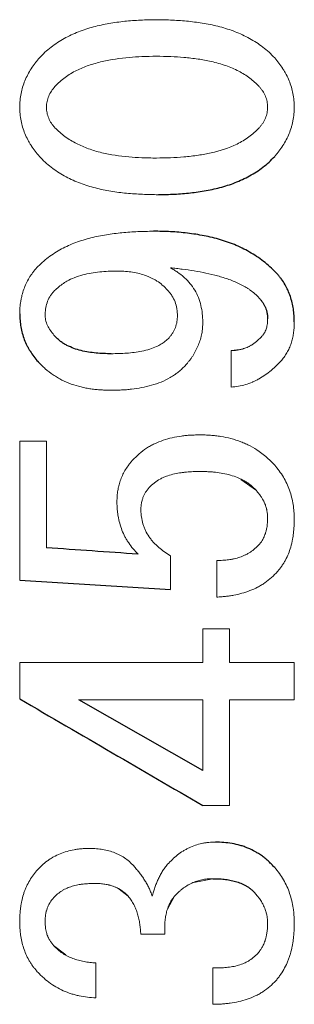
# Model space of a CAD drawing. Units: inches. Extents: x -55.6 to 43.9, y -23.9 to 31.
# Drawn here: x 15.2 to 15.3, y -15.7 to -15.2 of the extents above; entities that cross this region are included whole.
import ezdxf

# ---------------------------------------------------------------- set-up
doc = ezdxf.new("R2010")
doc.units = ezdxf.units.IN
doc.header["$MEASUREMENT"] = 0

msp = doc.modelspace()

# ---------------------------------------------------------------- linework, layer by layer
at = {"color": 144, "linetype": 'Continuous', "lineweight": 18}
for p, q in [((15.28086, -15.36566), (15.2859, -15.36513)), ((15.1759, -15.4172), (15.16075, -15.4172)), ((15.29527, -15.44526), (15.28636, -15.43892)), ((15.28, -15.52394), (15.26484, -15.52394)), ((15.26484, -15.62436), (15.28, -15.62436)), ((15.27045, -15.66597), (15.25972, -15.66811)), ((15.2224, -15.6759), (15.21734, -15.67196)), ((15.24883, -15.6759), (15.24485, -15.68337)), ((15.22961, -15.69761), (15.24322, -15.69761)), ((15.17996, -15.70396), (15.18692, -15.70931))]:
    msp.add_line(p, q, dxfattribs=at)
at = {"color": 7, "linetype": 'Continuous', "lineweight": 25}
for p, q in [((15.16075, -15.49618), (15.24643, -15.50161)), ((15.26484, -15.60446), (15.19438, -15.56436))]:
    msp.add_line(p, q, dxfattribs=at)
at = {"color": 144, "linetype": 'Continuous', "lineweight": 18}
for points, knots in [([(15.23842, -15.17751), (15.23541, -15.17757), (15.2294, -15.17768), (15.22041, -15.17835), (15.21147, -15.17955), (15.20265, -15.18145), (15.19408, -15.18423), (15.18594, -15.18805), (15.17968, -15.19217), (15.17508, -15.196), (15.17299, -15.19815), (15.17196, -15.19922)], [0, 0, 0, 0, 0.125415, 0.250723, 0.375855, 0.501124, 0.626388, 0.750933, 0.87505, 0.937885, 1, 1, 1, 1]), ([(15.30568, -15.19922), (15.30463, -15.19814), (15.30251, -15.19596), (15.29901, -15.19308), (15.29529, -15.19045), (15.2901, -15.18735), (15.28321, -15.18416), (15.27455, -15.18141), (15.26566, -15.17954), (15.25664, -15.17835), (15.24754, -15.17769), (15.24146, -15.17757), (15.23842, -15.17751)], [0, 0, 0, 0, 0.062122, 0.125253, 0.1868, 0.249787, 0.374426, 0.499156, 0.623811, 0.748889, 0.8744, 1, 1, 1, 1]), ([(15.17196, -15.19922), (15.17154, -15.19971), (15.1707, -15.2007), (15.16909, -15.20271), (15.16723, -15.20533), (15.16531, -15.20868), (15.16368, -15.21217), (15.16237, -15.21579), (15.16143, -15.21953), (15.1609, -15.22337), (15.1608, -15.22595), (15.16075, -15.22725)], [0, 0, 0, 0, 0.062703, 0.125444, 0.250756, 0.375043, 0.499841, 0.624499, 0.748607, 0.874241, 1, 1, 1, 1]), ([(15.18076, -15.2155), (15.18167, -15.21459), (15.18348, -15.21276), (15.18748, -15.20951), (15.1929, -15.2062), (15.20009, -15.20333), (15.21003, -15.20055), (15.22023, -15.19906), (15.23053, -15.19841), (15.23569, -15.19834), (15.23842, -15.1983)], [0, 0, 0, 0, 0.062484, 0.1248824, 0.2495557, 0.3690179, 0.4994636, 0.7494868, 0.8676222, 1, 1, 1, 1]), ([(15.23842, -15.1983), (15.24116, -15.19834), (15.24639, -15.19841), (15.2543, -15.1989), (15.26197, -15.19979), (15.26995, -15.20125), (15.27775, -15.2034), (15.28514, -15.20657), (15.29162, -15.21049), (15.29515, -15.21385), (15.29687, -15.2155)], [0, 0, 0, 0, 0.131655, 0.250816, 0.379937, 0.501358, 0.63946, 0.766831, 0.885989, 1, 1, 1, 1]), ([(15.31683, -15.22725), (15.31681, -15.2266), (15.31677, -15.22531), (15.31658, -15.22274), (15.31616, -15.21955), (15.31522, -15.21581), (15.31394, -15.21218), (15.31259, -15.20927), (15.31135, -15.20702), (15.31, -15.20483), (15.30814, -15.2022), (15.3065, -15.20021), (15.30568, -15.19922)], [0, 0, 0, 0, 0.062693, 0.125436, 0.250731, 0.375137, 0.499965, 0.624653, 0.686835, 0.749407, 0.874698, 1, 1, 1, 1]), ([(15.17596, -15.22725), (15.17599, -15.2267), (15.17605, -15.22562), (15.17631, -15.22347), (15.17714, -15.22087), (15.17871, -15.21802), (15.18008, -15.21634), (15.18076, -15.2155)], [0, 0, 0, 0, 0.125741, 0.251294, 0.50045, 0.749738, 1, 1, 1, 1]), ([(15.29687, -15.2155), (15.29722, -15.21592), (15.29791, -15.21676), (15.2992, -15.2185), (15.30048, -15.22089), (15.30132, -15.22348), (15.30159, -15.22562), (15.30165, -15.22671), (15.30168, -15.22725)], [0, 0, 0, 0, 0.1257417, 0.2513698, 0.500542, 0.749579, 0.8746876, 1, 1, 1, 1]), ([(15.16075, -15.22725), (15.16077, -15.22789), (15.16081, -15.22918), (15.16099, -15.23176), (15.16142, -15.23496), (15.16236, -15.2387), (15.16366, -15.24234), (15.16502, -15.24525), (15.16626, -15.2475), (15.16761, -15.24969), (15.16948, -15.25233), (15.17113, -15.25431), (15.17196, -15.2553)], [0, 0, 0, 0, 0.062697, 0.125446, 0.250733, 0.375185, 0.500051, 0.624778, 0.687018, 0.749554, 0.874783, 1, 1, 1, 1]), ([(15.18076, -15.23902), (15.18042, -15.2386), (15.17973, -15.23776), (15.17843, -15.23602), (15.17714, -15.23362), (15.17631, -15.23103), (15.17605, -15.22887), (15.17599, -15.22779), (15.17596, -15.22725)], [0, 0, 0, 0, 0.1257295, 0.2513582, 0.500494, 0.7494647, 0.8746514, 1, 1, 1, 1]), ([(15.30168, -15.22725), (15.30165, -15.22779), (15.3016, -15.22888), (15.30132, -15.23103), (15.30047, -15.23362), (15.2992, -15.23603), (15.29791, -15.23777), (15.29722, -15.2386), (15.29687, -15.23902)], [0, 0, 0, 0, 0.125728, 0.251228, 0.500404, 0.749786, 0.874845, 1, 1, 1, 1]), ([(15.30568, -15.2553), (15.30609, -15.25481), (15.30692, -15.25382), (15.30853, -15.2518), (15.31039, -15.24917), (15.31231, -15.24582), (15.31393, -15.24233), (15.31501, -15.23931), (15.31569, -15.23683), (15.31624, -15.23432), (15.31667, -15.23112), (15.31678, -15.22854), (15.31683, -15.22725)], [0, 0, 0, 0, 0.062711, 0.125456, 0.250792, 0.375143, 0.499954, 0.624608, 0.686752, 0.749036, 0.874473, 1, 1, 1, 1]), ([(15.23842, -15.25619), (15.23565, -15.25615), (15.23042, -15.25609), (15.22002, -15.25545), (15.2098, -15.25398), (15.19991, -15.25107), (15.19287, -15.24804), (15.18636, -15.24416), (15.18261, -15.24072), (15.18076, -15.23902)], [0, 0, 0, 0, 0.134624, 0.253783, 0.506666, 0.634227, 0.753435, 0.878477, 1, 1, 1, 1]), ([(15.29687, -15.23902), (15.29596, -15.23994), (15.29412, -15.24179), (15.29003, -15.24504), (15.28217, -15.24974), (15.27226, -15.25285), (15.26201, -15.25469), (15.25432, -15.25556), (15.24635, -15.25608), (15.24112, -15.25615), (15.23842, -15.25619)], [0, 0, 0, 0, 0.0620855, 0.125019, 0.2498726, 0.4991999, 0.6173242, 0.7493759, 0.870205, 1, 1, 1, 1]), ([(15.17196, -15.2553), (15.173, -15.25637), (15.17509, -15.25853), (15.1797, -15.26236), (15.18599, -15.26648), (15.19412, -15.2703), (15.20267, -15.27308), (15.21145, -15.27496), (15.22038, -15.27617), (15.22938, -15.27683), (15.2354, -15.27695), (15.23842, -15.27701)], [0, 0, 0, 0, 0.06215, 0.125267, 0.249731, 0.374325, 0.498971, 0.623591, 0.748707, 0.874305, 1, 1, 1, 1]), ([(15.23682, -15.2978), (15.23382, -15.29785), (15.22784, -15.29796), (15.21888, -15.29857), (15.20997, -15.29969), (15.20117, -15.30145), (15.19258, -15.30405), (15.18575, -15.3071), (15.18062, -15.31009), (15.17695, -15.31264), (15.17349, -15.31544), (15.17139, -15.31757), (15.17035, -15.31862)], [0, 0, 0, 0, 0.125447, 0.250788, 0.375958, 0.501234, 0.626502, 0.751021, 0.8137, 0.875115, 0.937965, 1, 1, 1, 1]), ([(15.17035, -15.31862), (15.16997, -15.31908), (15.16921, -15.32), (15.1681, -15.32141), (15.16705, -15.32286), (15.16577, -15.32487), (15.1644, -15.3275), (15.16304, -15.3308), (15.1622, -15.33353), (15.16172, -15.3355), (15.16148, -15.33666), (15.16115, -15.33853), (15.16093, -15.34067), (15.16079, -15.34305), (15.16076, -15.34424), (15.16075, -15.34484)], [0, 0, 0, 0, 0.062724, 0.125497, 0.1882, 0.250828, 0.375296, 0.500192, 0.625032, 0.674829, 0.712213, 0.749697, 0.874799, 0.93744, 1, 1, 1, 1]), ([(15.26484, -15.34938), (15.26476, -15.3478), (15.2646, -15.34466), (15.26384, -15.34), (15.26248, -15.33547), (15.26035, -15.33123), (15.25827, -15.32833), (15.25673, -15.32653), (15.25566, -15.32537), (15.25366, -15.32345), (15.25115, -15.32151), (15.24882, -15.32001), (15.24746, -15.31921), (15.24677, -15.31882), (15.24643, -15.31862)], [0, 0, 0, 0, 0.124606, 0.249458, 0.373454, 0.498317, 0.623845, 0.655155, 0.686389, 0.748953, 0.874415, 0.937111, 0.968483, 1, 1, 1, 1]), ([(15.24643, -15.31862), (15.24755, -15.31874), (15.24981, -15.31898), (15.25431, -15.31951), (15.25993, -15.32029), (15.26662, -15.32153), (15.27323, -15.32312), (15.27972, -15.32512), (15.28496, -15.32729), (15.28829, -15.32906), (15.28974, -15.32993), (15.2907, -15.33054), (15.29226, -15.3316), (15.29449, -15.33336), (15.29608, -15.33498), (15.29687, -15.33579)], [0, 0, 0, 0, 0.06258, 0.125167, 0.250312, 0.375437, 0.500535, 0.62539, 0.750225, 0.812468, 0.833223, 0.843628, 0.87489, 0.937505, 1, 1, 1, 1]), ([(15.17996, -15.33217), (15.18074, -15.33141), (15.18229, -15.32989), (15.18487, -15.3279), (15.18798, -15.32591), (15.1919, -15.32406), (15.19809, -15.32208), (15.2046, -15.32098), (15.2111, -15.32051), (15.21437, -15.32046), (15.216, -15.32043)], [0, 0, 0, 0, 0.084031, 0.166965, 0.249549, 0.368327, 0.498737, 0.749033, 0.874466, 1, 1, 1, 1]), ([(15.216, -15.32043), (15.21733, -15.32046), (15.21998, -15.32053), (15.22526, -15.32101), (15.23087, -15.32229), (15.23576, -15.32433), (15.23914, -15.32629), (15.24197, -15.32842), (15.24384, -15.3303), (15.24482, -15.33128)], [0, 0, 0, 0, 0.1256255, 0.2511482, 0.5004288, 0.66637, 0.7493959, 0.8691582, 1, 1, 1, 1]), ([(15.17516, -15.34576), (15.17518, -15.34514), (15.17523, -15.34391), (15.17545, -15.34146), (15.17615, -15.33846), (15.17742, -15.33564), (15.17882, -15.33362), (15.17958, -15.33266), (15.17996, -15.33217)], [0, 0, 0, 0, 0.1257158, 0.2513338, 0.5004494, 0.749394, 0.874617, 1, 1, 1, 1]), ([(15.24482, -15.33128), (15.24524, -15.3318), (15.24609, -15.33283), (15.24765, -15.33497), (15.24914, -15.33794), (15.25003, -15.34114), (15.25032, -15.34377), (15.25039, -15.3451), (15.25043, -15.34576)], [0, 0, 0, 0, 0.1257676, 0.2514029, 0.5005589, 0.7496699, 0.8747914, 1, 1, 1, 1]), ([(15.18076, -15.3575), (15.18005, -15.35665), (15.17862, -15.35495), (15.17682, -15.35215), (15.17575, -15.34958), (15.17529, -15.34742), (15.1752, -15.34631), (15.17516, -15.34576)], [0, 0, 0, 0, 0.25081, 0.501151, 0.749988, 0.874184, 1, 1, 1, 1]), ([(15.25043, -15.34576), (15.2504, -15.34634), (15.25035, -15.3475), (15.25011, -15.3498), (15.24932, -15.35259), (15.24806, -15.3552), (15.24672, -15.35707), (15.24599, -15.35797), (15.24562, -15.35842)], [0, 0, 0, 0, 0.125768, 0.251381, 0.500559, 0.749753, 0.874813, 1, 1, 1, 1]), ([(15.25523, -15.37378), (15.25559, -15.37335), (15.25632, -15.37249), (15.25737, -15.37118), (15.25837, -15.36983), (15.25961, -15.36797), (15.26099, -15.36554), (15.26238, -15.36249), (15.2633, -15.35985), (15.26381, -15.35797), (15.26407, -15.35689), (15.2644, -15.35524), (15.26464, -15.35329), (15.26479, -15.35106), (15.26482, -15.34994), (15.26484, -15.34938)], [0, 0, 0, 0, 0.06275, 0.125536, 0.188275, 0.250961, 0.37537, 0.500225, 0.624986, 0.687191, 0.71825, 0.749509, 0.874678, 0.93738, 1, 1, 1, 1]), ([(15.30168, -15.34757), (15.30167, -15.34779), (15.30165, -15.34824), (15.30161, -15.34913), (15.30152, -15.3503), (15.30131, -15.35162), (15.30099, -15.35291), (15.30058, -15.3541), (15.30013, -15.35507), (15.29968, -15.35584), (15.29931, -15.35639), (15.29888, -15.35697), (15.29861, -15.35732), (15.29847, -15.3575)], [0, 0, 0, 0, 0.062742, 0.125496, 0.250929, 0.393004, 0.49998, 0.62451, 0.748529, 0.798746, 0.874163, 0.937109, 1, 1, 1, 1]), ([(15.30968, -15.37108), (15.30999, -15.3707), (15.3106, -15.36994), (15.31176, -15.36837), (15.31307, -15.36631), (15.31432, -15.36367), (15.31529, -15.36092), (15.3159, -15.35856), (15.31626, -15.35665), (15.31654, -15.35472), (15.31675, -15.3523), (15.3168, -15.35035), (15.31683, -15.34938)], [0, 0, 0, 0, 0.062724, 0.125506, 0.250833, 0.375304, 0.50021, 0.625015, 0.687344, 0.749807, 0.874896, 1, 1, 1, 1]), ([(15.29847, -15.3575), (15.29819, -15.3578), (15.29762, -15.35841), (15.29679, -15.35922), (15.29586, -15.36007), (15.29508, -15.36073), (15.29431, -15.36133), (15.29364, -15.36182), (15.29297, -15.36227), (15.29231, -15.36267), (15.29177, -15.36297), (15.29118, -15.36328), (15.29037, -15.36366), (15.28941, -15.36407), (15.28845, -15.36442), (15.28765, -15.36468), (15.28684, -15.36492), (15.28603, -15.36512), (15.28521, -15.36528), (15.28438, -15.36543), (15.28354, -15.36553), (15.28276, -15.36559), (15.28192, -15.36563), (15.28128, -15.36565), (15.28086, -15.36566)], [0, 0, 0, 0, 0.062069, 0.124436, 0.174418, 0.24935, 0.277852, 0.320534, 0.373756, 0.398549, 0.435693, 0.466622, 0.4977, 0.569158, 0.622936, 0.651649, 0.694727, 0.748538, 0.777204, 0.820138, 0.873669, 0.904819, 0.936472, 1, 1, 1, 1]), ([(15.24562, -15.35842), (15.2449, -15.3591), (15.24348, -15.36044), (15.24108, -15.36211), (15.23817, -15.36365), (15.23452, -15.36498), (15.22886, -15.36637), (15.22154, -15.36729), (15.21571, -15.36741), (15.21279, -15.36747)], [0, 0, 0, 0, 0.084977, 0.167802, 0.249694, 0.367844, 0.499591, 0.749599, 1, 1, 1, 1]), ([(15.17115, -15.37197), (15.17183, -15.37267), (15.17316, -15.37406), (15.17599, -15.37665), (15.179, -15.37902), (15.18183, -15.38083), (15.1835, -15.38178), (15.18605, -15.3831), (15.19004, -15.38479), (15.19466, -15.38616), (15.19794, -15.38688), (15.19984, -15.38723), (15.20174, -15.38752), (15.20413, -15.38781), (15.20701, -15.38803), (15.2099, -15.38818), (15.21183, -15.38823), (15.21279, -15.38826)], [0, 0, 0, 0, 0.063229, 0.124741, 0.249632, 0.311892, 0.342962, 0.374076, 0.498947, 0.624145, 0.686623, 0.71784, 0.749156, 0.811814, 0.874539, 0.937296, 1, 1, 1, 1]), ([(15.21279, -15.38826), (15.21376, -15.38824), (15.21569, -15.3882), (15.21858, -15.38809), (15.22146, -15.38792), (15.2253, -15.38755), (15.23007, -15.38683), (15.2357, -15.38553), (15.24116, -15.38365), (15.24548, -15.38156), (15.24839, -15.37974), (15.24995, -15.37863), (15.25146, -15.37745), (15.25284, -15.37619), (15.25422, -15.37482), (15.2549, -15.37413), (15.25523, -15.37378)], [0, 0, 0, 0, 0.062621, 0.125259, 0.187871, 0.250456, 0.375654, 0.500787, 0.62521, 0.749867, 0.811978, 0.84738, 0.874254, 0.937098, 0.968564, 1, 1, 1, 1]), ([(15.28086, -15.38645), (15.28229, -15.38629), (15.28506, -15.38597), (15.28914, -15.38504), (15.29196, -15.38408), (15.29387, -15.38325), (15.29513, -15.38264), (15.2974, -15.38144), (15.30036, -15.37957), (15.30314, -15.37744), (15.30526, -15.3756), (15.30679, -15.37415), (15.30825, -15.37263), (15.30921, -15.3716), (15.30968, -15.37108)], [0, 0, 0, 0, 0.128835, 0.249386, 0.373694, 0.394365, 0.435876, 0.49835, 0.623587, 0.748879, 0.811341, 0.874202, 0.937101, 1, 1, 1, 1]), ([(15.26324, -15.41358), (15.26235, -15.41361), (15.26058, -15.41365), (15.25792, -15.41376), (15.25527, -15.41395), (15.25176, -15.41434), (15.24742, -15.41514), (15.24233, -15.41658), (15.23823, -15.41822), (15.23549, -15.41961), (15.23396, -15.42048), (15.23172, -15.42188), (15.22855, -15.42431), (15.22606, -15.42681), (15.2248, -15.42806)], [0, 0, 0, 0, 0.062841, 0.125706, 0.188532, 0.251318, 0.37579, 0.500762, 0.625429, 0.687527, 0.718603, 0.749781, 0.874809, 1, 1, 1, 1]), ([(15.30568, -15.43078), (15.30472, -15.4298), (15.30285, -15.42789), (15.29988, -15.42529), (15.2963, -15.42253), (15.29272, -15.42031), (15.28919, -15.4186), (15.28556, -15.41709), (15.28086, -15.4156), (15.27651, -15.41468), (15.27359, -15.41424), (15.27163, -15.41401), (15.26917, -15.4138), (15.26621, -15.41366), (15.26423, -15.41361), (15.26324, -15.41358)], [0, 0, 0, 0, 0.087059, 0.170189, 0.249747, 0.37414, 0.436413, 0.49886, 0.624011, 0.748933, 0.780237, 0.811604, 0.874378, 0.937204, 1, 1, 1, 1]), ([(15.2248, -15.42806), (15.22446, -15.42847), (15.22377, -15.42929), (15.22245, -15.43098), (15.22093, -15.43319), (15.21941, -15.43602), (15.21815, -15.43896), (15.21736, -15.44141), (15.21685, -15.44348), (15.21644, -15.44558), (15.21612, -15.44835), (15.21604, -15.4505), (15.216, -15.45157)], [0, 0, 0, 0, 0.062683, 0.125413, 0.250681, 0.375085, 0.499917, 0.6246, 0.674332, 0.749251, 0.874597, 1, 1, 1, 1]), ([(15.31683, -15.46154), (15.31681, -15.46084), (15.31678, -15.45944), (15.31662, -15.45665), (15.31625, -15.45318), (15.31539, -15.44909), (15.31419, -15.44509), (15.31262, -15.44122), (15.31067, -15.43753), (15.30832, -15.43405), (15.30656, -15.43187), (15.30568, -15.43078)], [0, 0, 0, 0, 0.0627064, 0.1254475, 0.2507727, 0.3751353, 0.49995, 0.6245956, 0.7490394, 0.874479, 1, 1, 1, 1]), ([(15.23441, -15.44345), (15.23488, -15.44299), (15.2358, -15.44208), (15.2378, -15.44043), (15.23996, -15.439), (15.24229, -15.43787), (15.24469, -15.43691), (15.2478, -15.43598), (15.25097, -15.43535), (15.25354, -15.43497), (15.25611, -15.43469), (15.2587, -15.43453), (15.2613, -15.43444), (15.26259, -15.43442), (15.26324, -15.4344)], [0, 0, 0, 0, 0.062909, 0.124986, 0.249903, 0.312129, 0.374431, 0.499435, 0.624554, 0.686993, 0.749547, 0.874764, 0.937404, 1, 1, 1, 1]), ([(15.26324, -15.4344), (15.26397, -15.43442), (15.26542, -15.43445), (15.2676, -15.43453), (15.26978, -15.43465), (15.27268, -15.43493), (15.27627, -15.43545), (15.28052, -15.43642), (15.28464, -15.43783), (15.28791, -15.43941), (15.2901, -15.44077), (15.29129, -15.4416), (15.29243, -15.44249), (15.29347, -15.44344), (15.29451, -15.44447), (15.29502, -15.44499), (15.29527, -15.44526)], [0, 0, 0, 0, 0.062631, 0.125279, 0.187902, 0.2505, 0.375717, 0.50086, 0.625283, 0.749954, 0.812083, 0.847494, 0.874348, 0.937143, 0.968588, 1, 1, 1, 1]), ([(15.22961, -15.45611), (15.22962, -15.45582), (15.22965, -15.45524), (15.2297, -15.45437), (15.22978, -15.4535), (15.22989, -15.4527), (15.23004, -15.45185), (15.23031, -15.45073), (15.23077, -15.4493), (15.23135, -15.44798), (15.23188, -15.44696), (15.2323, -15.44627), (15.23279, -15.44555), (15.2333, -15.44485), (15.23387, -15.44412), (15.23423, -15.44367), (15.23441, -15.44345)], [0, 0, 0, 0, 0.06281, 0.125645, 0.188435, 0.251184, 0.300886, 0.375637, 0.500482, 0.625143, 0.687361, 0.749767, 0.799753, 0.87485, 0.937473, 1, 1, 1, 1]), ([(15.29527, -15.44526), (15.29549, -15.44553), (15.29594, -15.44609), (15.29661, -15.44692), (15.29725, -15.44777), (15.29785, -15.44862), (15.29849, -15.44959), (15.29902, -15.4505), (15.29952, -15.45147), (15.29995, -15.45238), (15.30036, -15.45337), (15.30072, -15.45442), (15.30095, -15.45522), (15.30112, -15.4559), (15.30125, -15.45655), (15.3014, -15.45743), (15.30152, -15.45849), (15.30161, -15.45955), (15.30165, -15.46026), (15.30168, -15.46062)], [0, 0, 0, 0, 0.0627585, 0.1255311, 0.1882785, 0.2510026, 0.3077372, 0.3931486, 0.4359372, 0.5001268, 0.5713669, 0.6246913, 0.6955922, 0.7169159, 0.7491107, 0.8117414, 0.8744785, 0.9372764, 1, 1, 1, 1]), ([(15.216, -15.45157), (15.21601, -15.45227), (15.21605, -15.45365), (15.21616, -15.45572), (15.21635, -15.45779), (15.21675, -15.46052), (15.21751, -15.46388), (15.21881, -15.4678), (15.22024, -15.47094), (15.22158, -15.47334), (15.22308, -15.47565), (15.22518, -15.4784), (15.22707, -15.48043), (15.22801, -15.48144)], [0, 0, 0, 0, 0.062707, 0.125457, 0.188152, 0.250784, 0.375245, 0.500137, 0.624722, 0.686875, 0.749397, 0.874695, 1, 1, 1, 1]), ([(15.24643, -15.48233), (15.24528, -15.4816), (15.24298, -15.48013), (15.23974, -15.47764), (15.23726, -15.4753), (15.2355, -15.47323), (15.23389, -15.47102), (15.2325, -15.46865), (15.2314, -15.46615), (15.23051, -15.46357), (15.22997, -15.46088), (15.22972, -15.4585), (15.22965, -15.45714), (15.22962, -15.45645), (15.22961, -15.45611)], [0, 0, 0, 0, 0.124784, 0.249777, 0.37413, 0.436356, 0.499047, 0.624554, 0.687125, 0.749481, 0.874661, 0.937278, 0.968508, 1, 1, 1, 1]), ([(15.30168, -15.46062), (15.30167, -15.46096), (15.30165, -15.46165), (15.30161, -15.46269), (15.30154, -15.46372), (15.30146, -15.46472), (15.30131, -15.46584), (15.30107, -15.46719), (15.30074, -15.46853), (15.30035, -15.46984), (15.3, -15.47079), (15.29958, -15.47176), (15.29916, -15.47264), (15.29865, -15.47354), (15.29819, -15.47426), (15.29782, -15.47478), (15.2974, -15.47533), (15.29708, -15.47574), (15.29687, -15.47601)], [0, 0, 0, 0, 0.062703, 0.125419, 0.188112, 0.250784, 0.307997, 0.393888, 0.501205, 0.557931, 0.643344, 0.686118, 0.750237, 0.821324, 0.874491, 0.905503, 0.937001, 1, 1, 1, 1]), ([(15.30728, -15.49137), (15.3077, -15.49085), (15.30854, -15.48981), (15.30973, -15.48819), (15.31085, -15.48653), (15.31217, -15.48421), (15.31355, -15.48118), (15.31491, -15.47722), (15.3157, -15.47388), (15.31614, -15.47125), (15.31647, -15.46879), (15.31673, -15.46555), (15.3168, -15.46288), (15.31683, -15.46154)], [0, 0, 0, 0, 0.062668, 0.125405, 0.18806, 0.250606, 0.374999, 0.499849, 0.642429, 0.695826, 0.749463, 0.874718, 1, 1, 1, 1]), ([(15.29687, -15.47601), (15.29609, -15.47679), (15.29452, -15.47834), (15.29233, -15.48001), (15.29046, -15.48117), (15.2885, -15.48218), (15.28593, -15.4832), (15.28319, -15.48395), (15.28103, -15.48439), (15.27885, -15.48473), (15.27672, -15.48491), (15.27451, -15.48502), (15.2734, -15.48504), (15.27285, -15.48506)], [0, 0, 0, 0, 0.124727, 0.249573, 0.311785, 0.373986, 0.498941, 0.62421, 0.695612, 0.74927, 0.874596, 0.937326, 1, 1, 1, 1]), ([(15.27285, -15.50585), (15.27365, -15.5058), (15.27525, -15.5057), (15.27766, -15.50549), (15.28005, -15.50521), (15.2832, -15.50469), (15.2871, -15.50377), (15.29165, -15.50226), (15.29529, -15.50062), (15.29773, -15.49926), (15.29908, -15.49842), (15.30108, -15.49708), (15.30391, -15.49482), (15.30616, -15.49252), (15.30728, -15.49137)], [0, 0, 0, 0, 0.062721, 0.125474, 0.188186, 0.250852, 0.375283, 0.500192, 0.624782, 0.686854, 0.717907, 0.749187, 0.874532, 1, 1, 1, 1]), ([(15.16075, -15.56374), (15.16075, -15.55719), (15.16075, -15.55026), (15.16075, -15.54334), (15.16075, -15.54295)], [0.944927149, 0.944927149, 0.944927149, 0.944927149, 0.946396241, 0.946483116, 0.946483116, 0.946483116, 0.946483116]), ([(15.19998, -15.64877), (15.19929, -15.64879), (15.19789, -15.64883), (15.19581, -15.64896), (15.19373, -15.64916), (15.19098, -15.64957), (15.18761, -15.65036), (15.18368, -15.65174), (15.18097, -15.65304), (15.17917, -15.65407), (15.178, -15.65479), (15.17592, -15.65624), (15.17325, -15.65845), (15.17132, -15.66044), (15.17035, -15.66143)], [0, 0, 0, 0, 0.062815, 0.125671, 0.188476, 0.251223, 0.375942, 0.501032, 0.625722, 0.646444, 0.687911, 0.750215, 0.875173, 1, 1, 1, 1]), ([(15.22561, -15.65873), (15.22478, -15.6579), (15.22312, -15.65622), (15.22031, -15.65407), (15.21804, -15.65271), (15.21645, -15.65195), (15.21537, -15.65148), (15.21343, -15.65073), (15.21059, -15.64989), (15.20768, -15.64932), (15.20532, -15.64902), (15.20354, -15.64888), (15.20176, -15.6488), (15.20058, -15.64878), (15.19998, -15.64877)], [0, 0, 0, 0, 0.124188, 0.248846, 0.372951, 0.403863, 0.435079, 0.497694, 0.623177, 0.748538, 0.811335, 0.874204, 0.937117, 1, 1, 1, 1]), ([(15.27205, -15.64515), (15.2714, -15.64517), (15.2701, -15.64522), (15.26816, -15.64536), (15.26623, -15.64559), (15.26369, -15.64604), (15.26057, -15.64691), (15.25757, -15.64812), (15.25527, -15.64929), (15.25304, -15.65058), (15.25042, -15.65246), (15.24751, -15.65502), (15.24572, -15.65688), (15.24482, -15.65781)], [0, 0, 0, 0, 0.062765, 0.125589, 0.188345, 0.251019, 0.375719, 0.500798, 0.563246, 0.6255, 0.750068, 0.875095, 1, 1, 1, 1]), ([(15.23602, -15.6759), (15.23588, -15.6755), (15.2356, -15.6747), (15.23518, -15.67351), (15.23472, -15.67233), (15.23404, -15.67079), (15.23306, -15.66892), (15.23175, -15.66675), (15.23033, -15.66466), (15.22881, -15.66264), (15.22723, -15.66067), (15.22615, -15.65938), (15.22561, -15.65873)], [0, 0, 0, 0, 0.062566, 0.125154, 0.187704, 0.250216, 0.37528, 0.500406, 0.625201, 0.750089, 0.875076, 1, 1, 1, 1]), ([(15.24482, -15.65781), (15.24456, -15.65814), (15.24403, -15.6588), (15.24326, -15.65981), (15.2425, -15.66083), (15.24156, -15.66224), (15.2405, -15.66407), (15.23938, -15.66635), (15.23839, -15.66868), (15.23752, -15.67106), (15.23674, -15.67347), (15.23626, -15.67509), (15.23602, -15.6759)], [0, 0, 0, 0, 0.062583, 0.125188, 0.187755, 0.250285, 0.375379, 0.500531, 0.625273, 0.75013, 0.875103, 1, 1, 1, 1]), ([(15.31683, -15.69129), (15.31681, -15.69058), (15.31678, -15.68914), (15.31666, -15.68675), (15.31647, -15.68461), (15.31608, -15.68178), (15.31544, -15.67851), (15.31426, -15.67439), (15.31271, -15.6704), (15.31076, -15.66657), (15.30839, -15.66297), (15.30659, -15.66074), (15.30568, -15.65962)], [0, 0, 0, 0, 0.062709, 0.12545, 0.209041, 0.250814, 0.375136, 0.499938, 0.624568, 0.748823, 0.874363, 1, 1, 1, 1]), ([(15.17035, -15.66143), (15.16955, -15.66244), (15.16795, -15.66446), (15.1659, -15.66776), (15.16445, -15.67066), (15.16361, -15.67276), (15.16318, -15.67397), (15.16259, -15.67583), (15.16202, -15.67804), (15.16152, -15.68061), (15.16121, -15.68255), (15.161, -15.6845), (15.16087, -15.68645), (15.16079, -15.68841), (15.16076, -15.68972), (15.16075, -15.69037)], [0, 0, 0, 0, 0.1239997, 0.2485679, 0.3729549, 0.4349413, 0.4658651, 0.4968945, 0.6226595, 0.6855816, 0.7484468, 0.811291, 0.8741789, 0.9371037, 1, 1, 1, 1]), ([(15.24883, -15.6759), (15.24918, -15.67553), (15.24988, -15.67477), (15.25089, -15.67376), (15.25202, -15.67271), (15.2536, -15.67141), (15.2558, -15.66991), (15.2585, -15.66845), (15.26088, -15.6675), (15.26284, -15.66692), (15.26483, -15.66646), (15.26737, -15.66609), (15.26942, -15.66601), (15.27045, -15.66597)], [0, 0, 0, 0, 0.062694, 0.125445, 0.175602, 0.250726, 0.375313, 0.500301, 0.624891, 0.687153, 0.749616, 0.874843, 1, 1, 1, 1]), ([(15.17996, -15.67682), (15.18072, -15.67608), (15.18223, -15.6746), (15.18438, -15.67305), (15.18622, -15.67201), (15.18813, -15.67112), (15.19062, -15.67023), (15.19319, -15.66961), (15.19501, -15.66928), (15.19606, -15.66912), (15.19763, -15.66892), (15.19948, -15.66878), (15.2016, -15.66869), (15.20266, -15.66868), (15.20318, -15.66867)], [0, 0, 0, 0, 0.12499, 0.250055, 0.312357, 0.37458, 0.499408, 0.624598, 0.687011, 0.71824, 0.749519, 0.874726, 0.937386, 1, 1, 1, 1]), ([(15.20318, -15.66867), (15.20363, -15.66868), (15.20451, -15.6687), (15.20584, -15.66876), (15.20716, -15.66885), (15.20854, -15.66901), (15.20985, -15.66922), (15.21091, -15.66943), (15.21177, -15.66964), (15.21262, -15.66986), (15.21346, -15.67012), (15.21429, -15.67042), (15.2149, -15.67065), (15.21553, -15.67092), (15.2161, -15.67117), (15.21665, -15.67145), (15.2171, -15.67169), (15.21764, -15.672), (15.21881, -15.67272), (15.22053, -15.67402), (15.22178, -15.67528), (15.2224, -15.6759)], [0, 0, 0, 0, 0.062728, 0.12548, 0.188197, 0.250879, 0.321932, 0.375443, 0.404019, 0.446892, 0.500445, 0.528973, 0.571699, 0.593033, 0.624991, 0.660446, 0.680685, 0.695948, 0.749487, 0.874773, 1, 1, 1, 1]), ([(15.17516, -15.69037), (15.17517, -15.69007), (15.1752, -15.68945), (15.17524, -15.68853), (15.17532, -15.68761), (15.17541, -15.68675), (15.17555, -15.68585), (15.17573, -15.68501), (15.17597, -15.68406), (15.17622, -15.68324), (15.17656, -15.68232), (15.17691, -15.68147), (15.17726, -15.68076), (15.17755, -15.68022), (15.17783, -15.67975), (15.17826, -15.67907), (15.17879, -15.67832), (15.17939, -15.67754), (15.17977, -15.67706), (15.17996, -15.67682)], [0, 0, 0, 0, 0.062793, 0.125604, 0.188381, 0.251127, 0.300799, 0.37553, 0.425453, 0.500373, 0.550292, 0.625029, 0.687123, 0.712074, 0.749552, 0.79956, 0.874709, 0.9374, 1, 1, 1, 1]), ([(15.2224, -15.6759), (15.22299, -15.67666), (15.22417, -15.67819), (15.22564, -15.6807), (15.22667, -15.68289), (15.22734, -15.6847), (15.22793, -15.68655), (15.22841, -15.68844), (15.22879, -15.69035), (15.22911, -15.69227), (15.22933, -15.69421), (15.2295, -15.69615), (15.22957, -15.69713), (15.22961, -15.69761)], [0, 0, 0, 0, 0.124063, 0.248657, 0.37311, 0.435113, 0.497574, 0.62316, 0.685963, 0.748731, 0.874335, 0.937176, 1, 1, 1, 1]), ([(15.24322, -15.69761), (15.2432, -15.69713), (15.24317, -15.69617), (15.24313, -15.69426), (15.24318, -15.69186), (15.24343, -15.68899), (15.2439, -15.68615), (15.24463, -15.68337), (15.24565, -15.68069), (15.24668, -15.6788), (15.24749, -15.67762), (15.24792, -15.67704), (15.24837, -15.67647), (15.24868, -15.67609), (15.24883, -15.6759)], [0, 0, 0, 0, 0.062578, 0.125174, 0.250273, 0.375442, 0.50053, 0.625017, 0.749798, 0.873831, 0.905202, 0.936792, 0.968399, 1, 1, 1, 1]), ([(15.29447, -15.67409), (15.29473, -15.6744), (15.29524, -15.675), (15.29594, -15.67587), (15.29667, -15.67682), (15.29739, -15.67785), (15.29806, -15.67892), (15.29862, -15.67988), (15.29915, -15.68088), (15.29971, -15.68207), (15.30024, -15.68335), (15.30062, -15.68446), (15.30092, -15.68548), (15.30113, -15.68629), (15.30128, -15.68708), (15.30142, -15.68787), (15.30159, -15.6893), (15.30164, -15.6905), (15.30168, -15.69129)], [0, 0, 0, 0, 0.062677, 0.125381, 0.175524, 0.250684, 0.321622, 0.375026, 0.424953, 0.499874, 0.581318, 0.642265, 0.684841, 0.748582, 0.773691, 0.811366, 0.874225, 1, 1, 1, 1]), ([(15.16075, -15.69037), (15.16076, -15.69101), (15.16079, -15.69228), (15.16087, -15.69418), (15.16101, -15.69608), (15.1613, -15.69859), (15.16189, -15.70169), (15.16289, -15.70534), (15.16422, -15.70888), (15.1656, -15.71172), (15.1669, -15.71389), (15.16799, -15.71545), (15.16914, -15.71696), (15.16995, -15.71794), (15.17035, -15.71843)], [0, 0, 0, 0, 0.062764, 0.125555, 0.188306, 0.251013, 0.375342, 0.500168, 0.62489, 0.749076, 0.81171, 0.874439, 0.937252, 1, 1, 1, 1]), ([(15.17996, -15.70396), (15.17977, -15.70372), (15.17939, -15.70323), (15.17882, -15.7025), (15.17828, -15.70175), (15.17776, -15.70094), (15.17731, -15.70013), (15.17694, -15.69936), (15.17659, -15.69855), (15.17624, -15.6976), (15.17593, -15.69658), (15.1757, -15.69564), (15.17554, -15.69483), (15.17537, -15.6937), (15.17526, -15.69252), (15.1752, -15.6913), (15.17517, -15.69068), (15.17516, -15.69037)], [0, 0, 0, 0, 0.0628, 0.125635, 0.188407, 0.251118, 0.32217, 0.375587, 0.425525, 0.500496, 0.582029, 0.642991, 0.696434, 0.749919, 0.874935, 0.937511, 1, 1, 1, 1]), ([(15.30168, -15.69129), (15.30167, -15.69168), (15.30165, -15.69245), (15.30161, -15.69361), (15.30153, -15.69477), (15.30139, -15.69597), (15.30122, -15.69712), (15.30102, -15.69818), (15.30078, -15.69926), (15.30051, -15.7003), (15.30014, -15.70147), (15.29972, -15.7026), (15.29922, -15.70372), (15.29879, -15.70456), (15.29841, -15.70523), (15.29801, -15.70588), (15.29758, -15.70653), (15.29716, -15.7071), (15.29668, -15.70771), (15.29632, -15.70817), (15.29607, -15.70847)], [0, 0, 0, 0, 0.0626758, 0.1253751, 0.1880412, 0.2506716, 0.3222997, 0.3760567, 0.4262222, 0.5014116, 0.5509975, 0.6256396, 0.6968803, 0.7503108, 0.7787834, 0.821435, 0.8746213, 0.9056131, 0.9370733, 1, 1, 1, 1]), ([(15.30648, -15.72386), (15.30693, -15.7233), (15.30784, -15.72217), (15.30951, -15.71981), (15.31139, -15.71671), (15.31295, -15.71343), (15.31398, -15.71073), (15.31485, -15.70795), (15.31552, -15.7051), (15.31596, -15.70258), (15.31618, -15.70114), (15.31647, -15.69896), (15.31668, -15.69641), (15.3168, -15.69349), (15.31682, -15.69203), (15.31683, -15.69129)], [0, 0, 0, 0, 0.06202, 0.124103, 0.248722, 0.373155, 0.435149, 0.497444, 0.623086, 0.685951, 0.717359, 0.748746, 0.874337, 0.937184, 1, 1, 1, 1]), ([(15.20399, -15.71389), (15.20343, -15.71385), (15.20232, -15.71376), (15.20065, -15.7136), (15.19899, -15.71339), (15.1968, -15.71304), (15.19409, -15.71242), (15.19092, -15.7114), (15.18837, -15.7103), (15.18642, -15.70924), (15.18454, -15.70806), (15.18233, -15.70634), (15.18075, -15.70475), (15.17996, -15.70396)], [0, 0, 0, 0, 0.062714, 0.12545, 0.188153, 0.250823, 0.375167, 0.500026, 0.624539, 0.686566, 0.748747, 0.87432, 1, 1, 1, 1]), ([(15.29607, -15.70847), (15.29524, -15.70927), (15.29359, -15.71089), (15.29143, -15.71244), (15.28985, -15.71332), (15.28881, -15.71383), (15.28698, -15.71462), (15.28484, -15.71531), (15.28258, -15.71584), (15.2803, -15.71627), (15.27741, -15.71658), (15.27393, -15.7167), (15.27161, -15.71665), (15.27045, -15.71662)], [0, 0, 0, 0, 0.1247414, 0.2493391, 0.284817, 0.3204206, 0.374037, 0.4994295, 0.5621406, 0.6246332, 0.7495652, 0.8748175, 1, 1, 1, 1]), ([(15.17035, -15.71843), (15.1709, -15.71901), (15.17199, -15.72017), (15.17427, -15.72239), (15.1773, -15.72495), (15.18128, -15.72757), (15.1855, -15.72975), (15.1892, -15.73117), (15.19224, -15.73206), (15.19533, -15.73277), (15.19924, -15.73341), (15.2024, -15.73366), (15.20399, -15.73379)], [0, 0, 0, 0, 0.062707, 0.125474, 0.250774, 0.375339, 0.500299, 0.624902, 0.687258, 0.74972, 0.874888, 1, 1, 1, 1]), ([(15.27045, -15.73741), (15.27128, -15.73739), (15.27294, -15.73736), (15.27543, -15.73725), (15.27791, -15.73706), (15.2812, -15.73668), (15.28526, -15.73592), (15.29003, -15.73459), (15.29388, -15.73306), (15.29645, -15.73176), (15.29788, -15.73095), (15.29998, -15.72964), (15.30296, -15.72737), (15.30531, -15.72503), (15.30648, -15.72386)], [0, 0, 0, 0, 0.062754, 0.125536, 0.188282, 0.250986, 0.375496, 0.500479, 0.62508, 0.687148, 0.718233, 0.74946, 0.874667, 1, 1, 1, 1])]:
    msp.add_open_spline(points, degree=3, knots=knots, dxfattribs=at)
at = {"color": 7, "linetype": 'Continuous', "lineweight": 25}
for points, knots in [([(15.23842, -15.27701), (15.24146, -15.27695), (15.24753, -15.27684), (15.25662, -15.27618), (15.26566, -15.27499), (15.27458, -15.27311), (15.28326, -15.27035), (15.29015, -15.26716), (15.29533, -15.26406), (15.29903, -15.26143), (15.30252, -15.25855), (15.30463, -15.25638), (15.30568, -15.2553)], [0, 0, 0, 0, 0.125412, 0.250722, 0.375863, 0.501134, 0.626419, 0.750975, 0.813645, 0.875128, 0.93796, 1, 1, 1, 1]), ([(15.30728, -15.32224), (15.30617, -15.32109), (15.30395, -15.31878), (15.29908, -15.3146), (15.29249, -15.31004), (15.28394, -15.3057), (15.27491, -15.30248), (15.26559, -15.30025), (15.25608, -15.2988), (15.24647, -15.29798), (15.24004, -15.29786), (15.23682, -15.2978)], [0, 0, 0, 0, 0.062323, 0.125331, 0.249914, 0.374411, 0.49888, 0.623431, 0.748528, 0.874176, 1, 1, 1, 1]), ([(15.31683, -15.34938), (15.31682, -15.34876), (15.31679, -15.34753), (15.31667, -15.34507), (15.31637, -15.34202), (15.31566, -15.33841), (15.31464, -15.33488), (15.31353, -15.33202), (15.31261, -15.33009), (15.31204, -15.32901), (15.31114, -15.32741), (15.30994, -15.32562), (15.30845, -15.32367), (15.30767, -15.32271), (15.30728, -15.32224)], [0, 0, 0, 0, 0.0627418, 0.1255132, 0.2509127, 0.3753444, 0.5002071, 0.6249166, 0.6870888, 0.7181714, 0.7494363, 0.8746468, 0.9373671, 1, 1, 1, 1]), ([(15.29687, -15.33579), (15.29705, -15.336), (15.29739, -15.33642), (15.29791, -15.33706), (15.2984, -15.33771), (15.29903, -15.33859), (15.29972, -15.33976), (15.30041, -15.34123), (15.30088, -15.3425), (15.30114, -15.34341), (15.30127, -15.34393), (15.30137, -15.34441), (15.30148, -15.34508), (15.30157, -15.34589), (15.30163, -15.34675), (15.30166, -15.3473), (15.30168, -15.34757)], [0, 0, 0, 0, 0.0628254, 0.125674, 0.1884807, 0.2512486, 0.3756786, 0.5005476, 0.6253208, 0.6875139, 0.7186379, 0.7498295, 0.7997688, 0.8748291, 0.9374635, 1, 1, 1, 1]), ([(15.16075, -15.34484), (15.16076, -15.34546), (15.16079, -15.3467), (15.16094, -15.34918), (15.16132, -15.35226), (15.16216, -15.35588), (15.16332, -15.35941), (15.16457, -15.36224), (15.16572, -15.36443), (15.16699, -15.36656), (15.16879, -15.3691), (15.17036, -15.37101), (15.17115, -15.37197)], [0, 0, 0, 0, 0.0626922, 0.1254317, 0.250733, 0.3751512, 0.4999943, 0.6246783, 0.6868161, 0.7493345, 0.8746319, 1, 1, 1, 1]), ([(15.21279, -15.36747), (15.21135, -15.36745), (15.20847, -15.3674), (15.20273, -15.36703), (15.19561, -15.36593), (15.18945, -15.36379), (15.18571, -15.36168), (15.18392, -15.36047), (15.18229, -15.35905), (15.18127, -15.35802), (15.18076, -15.3575)], [0, 0, 0, 0, 0.125293, 0.250526, 0.500847, 0.749814, 0.811962, 0.874189, 0.937052, 1, 1, 1, 1]), ([(15.16075, -15.56374), (15.17826, -15.57394), (15.21296, -15.59415), (15.24766, -15.61435), (15.26484, -15.62436)], [0, 0, 0, 0, 0.504889, 1, 1, 1, 1]), ([(15.30568, -15.65962), (15.30514, -15.65905), (15.30405, -15.6579), (15.30235, -15.65624), (15.30058, -15.65466), (15.29863, -15.65313), (15.29667, -15.65182), (15.29396, -15.65021), (15.29122, -15.64888), (15.28828, -15.64775), (15.2853, -15.64677), (15.28145, -15.64591), (15.27677, -15.64534), (15.27362, -15.64521), (15.27205, -15.64515)], [0, 0, 0, 0, 0.062748, 0.125561, 0.18829, 0.250922, 0.32212, 0.375677, 0.500779, 0.563256, 0.625534, 0.750072, 0.87508, 1, 1, 1, 1]), ([(15.27045, -15.66597), (15.27099, -15.66598), (15.27208, -15.66599), (15.27372, -15.66604), (15.27535, -15.66614), (15.27753, -15.66634), (15.28022, -15.66677), (15.28341, -15.66749), (15.28651, -15.66852), (15.28895, -15.66971), (15.29056, -15.67071), (15.29145, -15.67134), (15.29231, -15.67201), (15.29332, -15.67293), (15.29409, -15.6737), (15.29447, -15.67409)], [0, 0, 0, 0, 0.062673, 0.125366, 0.188029, 0.250661, 0.375956, 0.501239, 0.625565, 0.750142, 0.812227, 0.843258, 0.874563, 0.937264, 1, 1, 1, 1])]:
    msp.add_open_spline(points, degree=3, knots=knots, dxfattribs=at)
at = {"color": 144, "linetype": 'Continuous', "lineweight": 18}
for points in [[(15.28086, -15.38645), (15.28086, -15.37951), (15.28086, -15.37258), (15.28086, -15.36566)], [(15.28086, -15.36566), (15.28086, -15.37258), (15.28086, -15.37951), (15.28086, -15.38645)], [(15.16075, -15.49618), (15.16075, -15.4698), (15.16075, -15.44348), (15.16075, -15.4172)], [(15.16075, -15.4172), (15.16075, -15.44348), (15.16075, -15.4698), (15.16075, -15.49618)], [(15.1759, -15.4172), (15.1759, -15.43738), (15.1759, -15.45758), (15.1759, -15.47782)], [(15.1759, -15.47782), (15.1759, -15.45758), (15.1759, -15.43738), (15.1759, -15.4172)], [(15.24643, -15.50161), (15.24643, -15.49518), (15.24643, -15.48875), (15.24643, -15.48233)], [(15.27285, -15.50585), (15.27285, -15.49891), (15.27285, -15.49198), (15.27285, -15.48506)], [(15.27285, -15.48506), (15.27285, -15.49198), (15.27285, -15.49891), (15.27285, -15.50585)], [(15.26484, -15.52394), (15.26484, -15.53027), (15.26484, -15.53661), (15.26484, -15.54295)], [(15.28, -15.52394), (15.28, -15.53027), (15.28, -15.53661), (15.28, -15.54295)], [(15.28, -15.54295), (15.28, -15.53661), (15.28, -15.53027), (15.28, -15.52394)], [(15.26484, -15.54295), (15.23014, -15.54295), (15.19544, -15.54295), (15.16075, -15.54295)], [(15.16075, -15.54295), (15.16075, -15.54987), (15.16075, -15.5568), (15.16075, -15.56374)], [(15.31683, -15.54295), (15.30455, -15.54295), (15.29228, -15.54295), (15.28, -15.54295)], [(15.31683, -15.54295), (15.31683, -15.55008), (15.31683, -15.55722), (15.31683, -15.56436)], [(15.31683, -15.56436), (15.31683, -15.55722), (15.31683, -15.55008), (15.31683, -15.54295)], [(15.19438, -15.56436), (15.21786, -15.56436), (15.24135, -15.56436), (15.26484, -15.56436)], [(15.26484, -15.56436), (15.26484, -15.57771), (15.26484, -15.59108), (15.26484, -15.60446)], [(15.28, -15.56436), (15.28, -15.58433), (15.28, -15.60433), (15.28, -15.62436)], [(15.28, -15.62436), (15.28, -15.60433), (15.28, -15.58433), (15.28, -15.56436)], [(15.28, -15.56436), (15.28616, -15.56436), (15.29231, -15.56436), (15.29847, -15.56436)], [(15.29847, -15.56436), (15.30459, -15.56436), (15.31071, -15.56436), (15.31683, -15.56436)], [(15.20399, -15.71389), (15.20399, -15.72052), (15.20399, -15.72716), (15.20399, -15.73379)], [(15.20399, -15.73379), (15.20399, -15.72716), (15.20399, -15.72052), (15.20399, -15.71389)], [(15.27045, -15.71662), (15.27045, -15.72355), (15.27045, -15.73048), (15.27045, -15.73741)]]:
    msp.add_open_spline(points, degree=3, dxfattribs=at)
at = {"color": 7, "linetype": 'Continuous', "lineweight": 25}
msp.add_open_spline([(15.22801, -15.48144), (15.21064, -15.48023), (15.19327, -15.47903), (15.1759, -15.47782)], degree=3, dxfattribs=at)

doc.saveas('drawing.dxf')
